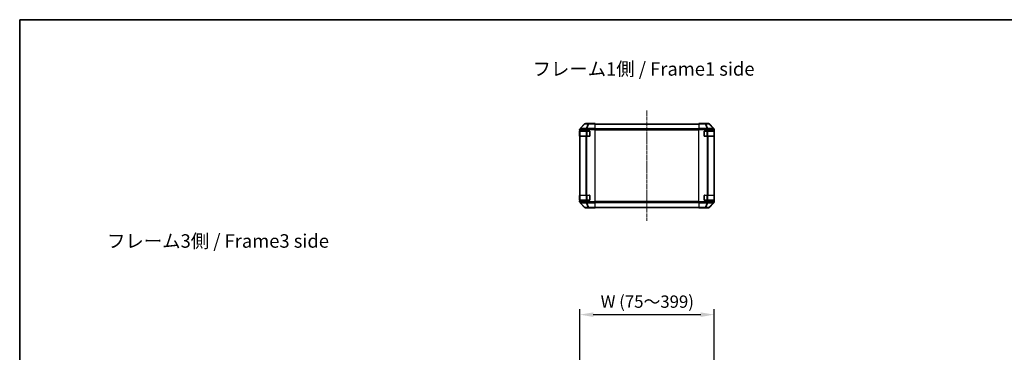
# Model space of a CAD drawing. Units: millimetres. Extents: x 0 to 14136, y -58 to 2311.
# Drawn here: x 1574 to 3035, y 1755 to 2248 of the extents above; entities that cross this region are included whole.
import ezdxf

# ---------------------------------------------------------------- set-up
doc = ezdxf.new("R2010")
doc.units = ezdxf.units.MM
doc.linetypes.add('CHAIN', pattern=[0.3543, 0.2362, -0.0295, 0.0591, -0.0295])
for name, color, linetype, lineweight in [('AM_5', 3, 'Continuous', 25), ('Border (ISO)', 7, 'Continuous', 35), ('Centerline (ISO)', 131, 'Continuous', 18), ('Symbol (ISO)', 7, 'Continuous', 18), ('TK1', 7, 'Continuous', 25), ('TK2', 2, 'Continuous', 25), ('TK3', 5, 'Continuous', 25)]:
    doc.layers.add(name, color=color, linetype=linetype, lineweight=lineweight)
doc.styles.add('Note Text (TK)', font='txt')
doc.styles.add('Note Text (TK)English', font='arial.ttf')
doc.dimstyles.new('Default - Method 1b (TK)English', dxfattribs={"dimscale": 4, "dimtxt": 2.5, "dimasz": 2.5, "dimexe": 1, "dimexo": 1.5, "dimgap": 1, "dimtad": 1, "dimtoh": 1, "dimrnd": 1e-08, "dimdsep": 46, "dimtxsty": 'Note Text (TK)English', "dimcen": 0.09, "dimdle": 5, "dimclrd": 100, "dimclre": 100, "dimclrt": 7, "dimadec": 1, "dimazin": 1, "dimtfac": 1, "dimtmove": 0, "dimatfit": 3, "dimfxl": 1, "dimtolj": 1, "dimlwd": -1, "dimlwe": -1, "dimarcsym": 0})

# ---------------------------------------------------------------- blocks, each defined once
blk = doc.blocks.new('図面枠 tk図枠')
at = {"layer": 'Border (ISO)'}
for q in [(412, 289), (21, 8)]:
    blk.add_line((21, 289), q, dxfattribs=at)
blk = doc.blocks.new('*D127')
at = {"layer": 'AM_5', "color": 100}
for p, q in [((2405.4, 1659.1), (2405.4, 1818.6)), ((2604.8, 1659.1), (2604.8, 1818.6)), ((2425.4, 1810.6), (2584.8, 1810.6))]:
    blk.add_line(p, q, dxfattribs=at)
for points in [[(2425.4, 1813.9), (2425.4, 1807.2), (2405.4, 1810.6)], [(2584.8, 1813.9), (2584.8, 1807.2), (2604.8, 1810.6)]]:
    blk.add_solid(points, dxfattribs=at)
at = {"layer": 'Defpoints', "color": 0}
for p in [(2604.8, 1810.6), (2405.4, 1647.1), (2604.8, 1647.1)]:
    blk.add_point(p, dxfattribs=at)
at = {"layer": 'AM_5', "color": 7, "insert": (2430.2, 1829.9), "char_height": 20, "attachment_point": 4, "style": 'Note Text (TK)English'}
blk.add_mtext('\\A1; \\fＭＳ Ｐゴシック|b0|i0;\\H18.2741;W (\\fArial|b0|i0;\\H18.2740;75\\fＭＳ Ｐゴシック|b0|i0;\\H18.2741;～\\fArial|b0|i0;\\H18.2740;399\\fＭＳ Ｐゴシック|b0|i0;\\H18.2741;)', dxfattribs=at)

msp = doc.modelspace()

# ---------------------------------------------------------------- linework, layer by layer
at = {"layer": 'Centerline (ISO)', "linetype": 'CHAIN', "ltscale": 23.990969}
msp.add_line((2505.0519, 2113.1455), (2505.0519, 1949.9171), dxfattribs=at)
at = {"layer": 'TK1'}
for p, q in [((2428.0519, 2093.7313), (2582.0519, 2093.7313)), ((2428.0519, 2093.1455), (2582.0519, 2093.1455)), ((2582.0519, 2086.3171), (2428.0519, 2086.3171)), ((2428.0519, 2084.9029), (2582.0519, 2084.9029)), ((2582.0519, 1978.1597), (2428.0519, 1978.1597)), ((2428.0519, 1976.7455), (2582.0519, 1976.7455)), ((2428.0519, 1969.9171), (2582.0519, 1969.9171)), ((2428.0519, 1969.3313), (2582.0519, 1969.3313))]:
    msp.add_line(p, q, dxfattribs=at)
at = {"layer": 'TK2'}
for p, q in [((2412.4772, 2093.3859), (2405.632, 2086.4201)), ((2406.0401, 2086.4237), (2412.8853, 2093.3894)), ((2412.8853, 2093.3894), (2417.5467, 2093.4708)), ((2418.5302, 2094.0651), (2413.8688, 2093.9838)), ((2417.5467, 2093.4708), (2414.6689, 2086.5906)), ((2415.638, 2086.5991), (2418.5158, 2093.4792)), ((2418.5158, 2093.4792), (2428.0519, 2093.6457)), ((2428.0519, 2094.2313), (2418.5302, 2094.0651)), ((2428.0519, 2094.2313), (2428.0519, 2093.6457)), ((2428.0519, 2086.8158), (2428.0519, 2093.6457)), ((2582.0519, 2093.9838), (2582.0519, 2094.0742)), ((2586.0519, 2094.0742), (2582.0519, 2094.0742)), ((2582.0519, 2093.3859), (2582.0519, 2093.9838)), ((2591.3947, 2093.9838), (2582.0519, 2093.9838)), ((2582.0519, 2093.3859), (2591.3947, 2093.3859)), ((2582.0519, 2093.3859), (2582.0519, 2086.4135)), ((2591.0519, 2094.2313), (2596.2223, 2094.2313)), ((2591.0519, 2094.2313), (2591.0519, 2094.1615)), ((2596.0561, 2094.0651), (2591.3947, 2093.9838)), ((2591.3947, 2093.9838), (2591.3947, 2093.3859)), ((2591.3947, 2093.3859), (2594.23, 2086.4201)), ((2592.3886, 2093.3894), (2597.05, 2093.4708)), ((2595.2239, 2086.4237), (2592.3886, 2093.3894)), ((2596.2223, 2094.2313), (2596.0561, 2094.0651)), ((2597.05, 2093.4708), (2603.8297, 2086.5906)), ((2597.4699, 2093.4792), (2597.6363, 2093.6457)), ((2604.2496, 2086.5991), (2597.4699, 2093.4792)), ((2604.4662, 2086.8158), (2597.6363, 2093.6457)), ((2405.0519, 2084.4155), (2405.6443, 2085.0183)), ((2405.0519, 2084.4155), (2405.0519, 2085.0116)), ((2405.0519, 2084.4155), (2405.0519, 2083.0313)), ((2405.0519, 2083.0313), (2405.0519, 2082.5313)), ((2405.0519, 2083.0313), (2414.821, 2083.0313)), ((2405.0519, 2082.5313), (2405.2519, 2082.5313)), ((2405.0519, 2075.5313), (2405.0519, 2082.5313)), ((2405.2519, 2075.5313), (2405.0519, 2075.5313)), ((2405.0519, 2075.5313), (2405.0519, 2075.0313)), ((2405.632, 2086.4201), (2405.6254, 2086.4135)), ((2405.6443, 2085.0183), (2414.7518, 2085.1773)), ((2414.6454, 2086.5739), (2406.0401, 2086.4237)), ((2414.6689, 2086.5906), (2414.6454, 2086.5739)), ((2414.821, 2084.593), (2415.6524, 2085.1853)), ((2414.821, 2083.0313), (2414.821, 2084.593)), ((2414.821, 2083.0313), (2419.5519, 2083.0313)), ((2428.0519, 2086.8158), (2415.638, 2086.5991)), ((2415.6524, 2085.1853), (2428.0519, 2085.4017)), ((2420.0519, 2082.5313), (2420.0519, 2075.5313)), ((2428.0519, 2086.8158), (2428.0519, 2085.4017)), ((2428.0519, 1977.6609), (2428.0519, 2085.4017)), ((2582.0519, 2085.0116), (2582.0519, 2086.4135)), ((2594.2235, 2086.4135), (2582.0519, 2086.4135)), ((2582.0519, 1978.051), (2582.0519, 2085.0116)), ((2582.0519, 2085.0116), (2594.9528, 2085.0116)), ((2590.0519, 2075.5313), (2590.0519, 2082.5313)), ((2590.5519, 2083.0313), (2595.0519, 2083.0313)), ((2594.23, 2086.4201), (2594.2235, 2086.4135)), ((2595.0519, 2084.4155), (2595.6443, 2085.0183)), ((2595.0519, 2084.4155), (2595.0519, 2083.0313)), ((2595.0519, 2083.0313), (2604.821, 2083.0313)), ((2603.8293, 2086.5739), (2595.2239, 2086.4237)), ((2595.6443, 2085.0183), (2604.7518, 2085.1773)), ((2603.8297, 2086.5906), (2603.8293, 2086.5739)), ((2604.4662, 2086.8158), (2604.2496, 2086.5991)), ((2604.821, 2084.593), (2604.8355, 2085.1853)), ((2604.821, 2083.0313), (2604.821, 2084.593)), ((2604.821, 2083.0313), (2604.9035, 2083.0313)), ((2604.8355, 2085.1853), (2605.0519, 2085.4017)), ((2604.8519, 2082.5313), (2604.9123, 2082.5313)), ((2604.9123, 2075.5313), (2604.8519, 2075.5313)), ((2604.9123, 2082.5313), (2604.9123, 2075.5313)), ((2605.0519, 1977.6609), (2605.0519, 2085.4017)), ((2405.0519, 2075.0313), (2405.0519, 1988.0313)), ((2405.0519, 2075.0313), (2405.6377, 2075.0313)), ((2414.2496, 2075.0313), (2405.6377, 2075.0313)), ((2405.6377, 1988.0313), (2405.6377, 2075.0313)), ((2414.2496, 2075.0313), (2415.6289, 2075.0313)), ((2414.2496, 2075.0313), (2414.2496, 1988.0313)), ((2419.5519, 2075.0313), (2415.6289, 2075.0313)), ((2415.6289, 1988.0313), (2415.6289, 2075.0313)), ((2594.2235, 2075.0313), (2590.5519, 2075.0313)), ((2594.2235, 2075.0313), (2594.2235, 1988.0313)), ((2594.2235, 2075.0313), (2595.6377, 2075.0313)), ((2604.2496, 2075.0313), (2595.6377, 2075.0313)), ((2595.6377, 1988.0313), (2595.6377, 2075.0313)), ((2604.2496, 2075.0313), (2604.8351, 2075.0313)), ((2604.2496, 2075.0313), (2604.2496, 1988.0313)), ((2604.9035, 2075.0313), (2604.8351, 2075.0313)), ((2604.8351, 1988.0313), (2604.8351, 2075.0313)), ((2405.0519, 1988.0313), (2405.0519, 1987.5313)), ((2405.6377, 1988.0313), (2405.0519, 1988.0313)), ((2405.0519, 1987.5313), (2405.2519, 1987.5313)), ((2405.0519, 1980.5313), (2405.0519, 1987.5313)), ((2405.6377, 1988.0313), (2414.2496, 1988.0313)), ((2415.6289, 1988.0313), (2414.2496, 1988.0313)), ((2415.6289, 1988.0313), (2419.5519, 1988.0313)), ((2420.0519, 1987.5313), (2420.0519, 1980.5313)), ((2590.0519, 1980.5313), (2590.0519, 1987.5313)), ((2590.5519, 1988.0313), (2594.2235, 1988.0313)), ((2595.6377, 1988.0313), (2594.2235, 1988.0313)), ((2595.6377, 1988.0313), (2604.2496, 1988.0313)), ((2604.8351, 1988.0313), (2604.2496, 1988.0313)), ((2604.8351, 1988.0313), (2604.9035, 1988.0313)), ((2604.8519, 1987.5313), (2604.9123, 1987.5313)), ((2604.9123, 1987.5313), (2604.9123, 1980.5313)), ((2405.2519, 1980.5313), (2405.0519, 1980.5313)), ((2405.0519, 1980.5313), (2405.0519, 1980.0313)), ((2414.821, 1980.0313), (2405.0519, 1980.0313)), ((2405.0519, 1980.0313), (2405.0519, 1978.6471)), ((2405.0519, 1978.051), (2405.0519, 1978.6471)), ((2405.6443, 1978.0443), (2405.0519, 1978.6471)), ((2405.6254, 1976.6492), (2405.632, 1976.6425)), ((2405.632, 1976.6425), (2412.4772, 1969.6768)), ((2414.2662, 1977.8938), (2405.6443, 1978.0443)), ((2406.0401, 1976.639), (2414.662, 1976.4885)), ((2412.8853, 1969.6732), (2406.0401, 1976.639)), ((2414.821, 1978.4292), (2414.2662, 1977.8938)), ((2414.662, 1976.4885), (2417.5467, 1969.5919)), ((2419.5519, 1980.0313), (2414.821, 1980.0313)), ((2414.821, 1978.4292), (2414.821, 1980.0313)), ((2428.0519, 1977.6609), (2414.9047, 1977.8904)), ((2415.638, 1976.4636), (2428.0519, 1976.2469)), ((2418.5158, 1969.5834), (2415.638, 1976.4636)), ((2428.0519, 1977.6609), (2428.0519, 1976.2469)), ((2428.0519, 1969.417), (2428.0519, 1976.2469)), ((2582.0519, 1976.6492), (2582.0519, 1978.051)), ((2594.9528, 1978.051), (2582.0519, 1978.051)), ((2582.0519, 1976.6492), (2594.2235, 1976.6492)), ((2582.0519, 1976.6492), (2582.0519, 1969.6768)), ((2595.0519, 1980.0313), (2590.5519, 1980.0313)), ((2594.23, 1976.6425), (2591.3947, 1969.6768)), ((2592.3886, 1969.6732), (2595.2239, 1976.639)), ((2594.2235, 1976.6492), (2594.23, 1976.6425)), ((2604.821, 1980.0313), (2595.0519, 1980.0313)), ((2595.0519, 1980.0313), (2595.0519, 1978.6471)), ((2595.6443, 1978.0443), (2595.0519, 1978.6471)), ((2595.2239, 1976.639), (2603.8459, 1976.4885)), ((2604.2662, 1977.8938), (2595.6443, 1978.0443)), ((2603.8459, 1976.4885), (2597.05, 1969.5919)), ((2597.4699, 1969.5834), (2604.2496, 1976.4636)), ((2597.6363, 1969.417), (2604.4662, 1976.2469)), ((2604.2496, 1976.4636), (2604.4662, 1976.2469)), ((2604.821, 1978.4292), (2604.2662, 1977.8938)), ((2604.9035, 1980.0313), (2604.821, 1980.0313)), ((2604.821, 1978.4292), (2604.821, 1980.0313)), ((2605.0519, 1977.6609), (2604.8224, 1977.8904)), ((2604.9123, 1980.5313), (2604.8519, 1980.5313)), ((2417.5467, 1969.5919), (2412.8853, 1969.6732)), ((2413.8688, 1969.0789), (2418.5302, 1968.9975)), ((2428.0519, 1969.417), (2418.5158, 1969.5834)), ((2418.5302, 1968.9975), (2428.0519, 1968.8313)), ((2428.0519, 1969.417), (2428.0519, 1968.8313)), ((2582.0519, 1969.0789), (2582.0519, 1969.6768)), ((2591.3947, 1969.6768), (2582.0519, 1969.6768)), ((2582.0519, 1969.0789), (2582.0519, 1968.9186)), ((2582.0519, 1969.0789), (2591.3947, 1969.0789)), ((2582.0519, 1968.9186), (2585.0519, 1968.9186)), ((2587.0519, 1968.8837), (2587.0519, 1968.8313)), ((2587.0519, 1968.8313), (2596.2223, 1968.8313)), ((2591.3947, 1969.6768), (2591.3947, 1969.0789)), ((2591.3947, 1969.0789), (2596.0561, 1968.9975)), ((2597.05, 1969.5919), (2592.3886, 1969.6732)), ((2596.0561, 1968.9975), (2596.2223, 1968.8313)), ((2597.6363, 1969.417), (2597.4699, 1969.5834))]:
    msp.add_line(p, q, dxfattribs=at)
for centre, radius, start, end in [((2413.9037, 2091.9841), 2, 91, 135.5), ((2407.0519, 2085.0116), 2, 135.5, 180), ((2419.5519, 2082.5313), 0.5, 0, 90), ((2419.5519, 2075.5313), 0.5, 270, 0), ((2590.5519, 2082.5313), 0.5, 90, 180), ((2590.5519, 2075.5313), 0.5, 180, 270), ((2419.5519, 1987.5313), 0.5, 0, 90), ((2590.5519, 1987.5313), 0.5, 90, 180), ((2407.0519, 1978.051), 2, 180, 224.5), ((2419.5519, 1980.5313), 0.5, 270, 0), ((2590.5519, 1980.5313), 0.5, 180, 270), ((2413.9037, 1971.0786), 2, 224.5, 269)]:
    msp.add_arc(centre, radius, start, end, dxfattribs=at)
for centre, major_axis, ratio, start_param, end_param in [((2413.9037, 2091.9841), (-1.4265, 1.4018), 0.278813333, 5.739301928, 6.283185307), ((2413.9037, 2091.9841), (-0.0349, 1.9997), 0.707052927, 0, 0.779227649), ((2418.5651, 2092.0654), (-0.0349, 1.9997), 0.707052927, 0, 0.779227649), ((2418.5651, 2092.0654), (1.8451, -0.7718), 0.672667407, 1.870819154, 2.405233696), ((2418.5651, 2092.0654), (-0.0349, 1.9997), 0.017449749, 0.000000002, 0.785245872), ((2586.0519, 2094.1615), (5, 0), 0.017455065, 4.71238898, 6.283185307), ((2591.3947, 2091.9841), (-0.0349, 1.9997), 0.707052927, 5.479275601, 6.258503251), ((2591.3947, 2091.9841), (1.8524, 0.754), 0.673114929, 0.759486807, 1.303370185), ((2596.0561, 2092.0654), (1.4142, -1.4142), 0.99969546, 1.570796327, 2.356042197), ((2596.0561, 2092.0654), (-0.0349, 1.9997), 0.707052927, 5.479275601, 6.258503251), ((2596.2217, 2092.231), (1.4146, 1.4146), 0.99969546, 0, 0.78524587), ((2596.0561, 2092.0654), (1.4246, 1.4038), 0.285530374, 0.025752484, 0.560167026), ((2407.0585, 2085.0183), (-1.4265, 1.4018), 0.573961956, 0, 1.042173961), ((2407.0585, 2085.0183), (-1.4265, 1.4018), 0.278813333, 5.739301928, 6.283185307), ((2407.0585, 2085.0183), (-0.0349, 1.9997), 0.707052927, 0.779227649, 1.558455299), ((2415.6638, 2085.1685), (-0.6496, 1.9722), 0.420040481, 0.649679029, 1.428906678), ((2415.6873, 2085.1853), (-1.8451, 0.7718), 0.672667407, 5.012411807, 5.546826349), ((2415.6873, 2085.1853), (1.1604, -1.629), 0.014215506, 3.661723061, 4.702263265), ((2412.7851, 2083.118), (1.4682, 2.7648), 0.51011072, 5.517889778, 5.779202332), ((2415.6873, 2085.1853), (-0.0349, 1.9997), 0.017449749, 0.78524587, 1.57049174), ((2594.2235, 2085.0116), (-0.8314, 1.9827), 0.315557561, 4.580829019, 5.357500537), ((2594.23, 2085.0183), (-1.8524, -0.754), 0.673114929, 3.90107946, 4.444962839), ((2594.23, 2085.0183), (1.4265, -1.4018), 0.573961956, 1.042173961, 2.084347922), ((2592.2235, 2082.9764), (2.4424, 2.4854), 0.573961956, 5.754562941, 6.020065385), ((2594.23, 2085.0183), (-0.0349, 1.9997), 0.707052927, 4.700047952, 5.479275601), ((2602.8354, 2085.1685), (1.5735, -1.5847), 0.766018581, 0.924923703, 1.704151352), ((2602.8358, 2085.1853), (1.4246, 1.4038), 0.285530374, 0.025752484, 0.560167026), ((2602.8358, 2085.1853), (1.9994, -0.049), 0.814405779, 0.030079553, 1.070619756), ((2602.8358, 2085.1853), (-1.4142, 1.4142), 0.99969546, 3.92714311, 4.71238898), ((2603.0516, 2085.4011), (1.4146, 1.4146), 0.99969546, 5.497939437, 6.283185307), ((2602.7851, 2083.118), (1.4682, 2.7648), 0.51011072, 5.517889778, 5.779202332), ((2604.9035, 2082.5313), (0, 0.5), 0.017455065, 4.71238898, 6.283185308), ((2604.9035, 2075.5313), (0, 0.5), 0.017455065, 3.141592655, 4.71238898), ((2604.9035, 1987.5313), (0, 0.5), 0.017455065, 4.71238898, 6.283185308), ((2407.0585, 1978.0443), (-1.4265, -1.4018), 0.573961956, 5.241011346, 6.283185307), ((2407.0585, 1978.0443), (-1.4265, -1.4018), 0.278813333, 0, 0.543883379), ((2407.0585, 1978.0443), (-0.0349, -1.9997), 0.707052927, 4.724730009, 5.503957658), ((2415.6804, 1977.8938), (-0.0349, -1.9997), 0.707052927, 4.724730009, 5.503957658), ((2415.6804, 1977.8938), (-1.3889, 1.4391), 0.58406687, 1.0575132, 2.056788036), ((2415.6804, 1977.8938), (1.8451, 0.7718), 0.672667407, 3.877951611, 4.4033668), ((2417.6996, 1979.8425), (-2.5282, -2.3992), 0.573789129, 5.7845705, 6.026430898), ((2415.6638, 1977.8778), (0.7857, -1.9956), 0.330181841, 4.57682991, 5.334244347), ((2415.6873, 1977.8773), (-2.5917, 1.758), 0.393999145, 1.804560788, 1.813560142), ((2594.2235, 1978.051), (0.8314, 1.9827), 0.315557561, 4.067277424, 4.843948941), ((2594.23, 1978.0443), (-1.4265, -1.4018), 0.573961956, 1.057244731, 2.099418693), ((2594.23, 1978.0443), (1.8524, -0.754), 0.673114929, 4.979815122, 5.523698501), ((2592.2235, 1980.0862), (2.4424, -2.4854), 0.573961956, 0.263119922, 0.528622366), ((2594.23, 1978.0443), (-0.0349, -1.9997), 0.707052927, 0.803909706, 1.583137355), ((2602.852, 1977.8938), (-0.0349, -1.9997), 0.707052927, 0.803909706, 1.583137355), ((2602.852, 1977.8938), (1.4246, -1.4038), 0.285530374, 5.723018281, 6.248433469), ((2602.8358, 1977.8773), (0.0075, -2.0331), 0.967432129, 0.798274406, 0.807273759), ((2602.852, 1977.8938), (1.3889, -1.4391), 0.58406687, 0.058238364, 1.0575132), ((2602.8354, 1977.8778), (-0.0179, -2.0123), 0.987432246, 0.828433062, 1.585847499), ((2603.0516, 1977.6615), (1.4146, -1.4146), 0.99969546, 0, 0.78524587), ((2604.8712, 1979.8425), (0.0253, 2.8036), 0.015477149, 2.099287636, 2.341148034), ((2604.9035, 1980.5313), (0, 0.5), 0.017455065, 3.141592655, 4.71238898), ((2413.9037, 1971.0786), (-1.4265, -1.4018), 0.278813333, 0, 0.543883379), ((2413.9037, 1971.0786), (-0.0349, -1.9997), 0.707052927, 5.503957658, 6.283185307), ((2418.5651, 1970.9972), (-0.0349, -1.9997), 0.707052927, 5.503957658, 6.283185307), ((2418.5651, 1970.9972), (-1.8451, -0.7718), 0.672667407, 0.736358958, 1.2707735), ((2418.5651, 1970.9972), (-0.0349, -1.9997), 0.017449749, 5.497939437, 6.283185307), ((2585.0519, 1968.8837), (2, 0), 0.017455065, 0, 1.570796327), ((2591.3947, 1971.0786), (-1.8524, 0.754), 0.673114929, 1.838222468, 2.382105847), ((2591.3947, 1971.0786), (-0.0349, -1.9997), 0.707052927, 0.024682056, 0.803909706), ((2596.0561, 1970.9972), (-0.0349, -1.9997), 0.707052927, 0.024682056, 0.803909706), ((2596.0561, 1970.9972), (-1.4142, -1.4142), 0.99969546, 0.785550457, 1.570796327), ((2596.2217, 1970.8316), (1.4146, -1.4146), 0.99969546, 5.497939437, 6.283185307), ((2596.0561, 1970.9972), (1.4246, -1.4038), 0.285530374, 5.723018281, 6.257432823)]:
    msp.add_ellipse(centre, major_axis=major_axis, ratio=ratio, start_param=start_param, end_param=end_param, dxfattribs=at)
for points in [[(2415.586, 1976.5044), (2415.5902, 1976.4983), (2415.5954, 1976.4918), (2415.6044, 1976.4832), (2415.6088, 1976.4795), (2415.6139, 1976.4768)], [(2604.2875, 1976.5044), (2604.2818, 1976.4983), (2604.2758, 1976.4918), (2604.2677, 1976.4832), (2604.2644, 1976.4795), (2604.2618, 1976.4768)]]:
    msp.add_open_spline(points, degree=3, knots=[-0.006328502688, -0.006328502688, -0.006328502688, -0.006328502688, -0.003684950287, -0.003684950287, -0.001867903015, -0.001867903015, -0.001867903015, -0.001867903015], dxfattribs=at)
at = {"layer": 'TK3'}
for p, q in [((2405.8377, 2082.7313), (2405.2519, 2082.7313)), ((2405.2519, 2082.7313), (2405.2519, 2075.3313)), ((2405.2519, 2075.3313), (2405.8377, 2075.3313)), ((2405.8377, 2082.7313), (2414.6661, 2082.7313)), ((2405.8377, 2075.3313), (2405.8377, 2082.7313)), ((2414.6661, 2075.3313), (2405.8377, 2075.3313)), ((2416.0803, 2082.7313), (2414.6661, 2082.7313)), ((2414.6661, 2082.7313), (2414.6661, 2075.3313)), ((2414.6661, 2075.3313), (2416.0803, 2075.3313)), ((2416.0803, 2083.0313), (2416.0803, 2082.7313)), ((2416.0803, 2082.7313), (2419.7519, 2082.7313)), ((2416.0803, 2075.3313), (2416.0803, 2082.7313)), ((2416.0803, 2075.3313), (2416.0803, 2075.0313)), ((2419.7519, 2075.3313), (2416.0803, 2075.3313)), ((2419.7519, 2082.7313), (2419.7519, 2082.9896)), ((2420.0102, 2082.7313), (2419.7519, 2082.7313)), ((2419.7519, 2082.7313), (2419.7519, 2075.3313)), ((2419.7519, 2075.3313), (2420.0102, 2075.3313)), ((2419.7519, 2075.0731), (2419.7519, 2075.3313)), ((2590.3519, 2082.7313), (2590.0936, 2082.7313)), ((2590.0936, 2075.3313), (2590.3519, 2075.3313)), ((2590.3519, 2082.9896), (2590.3519, 2082.7313)), ((2590.3519, 2075.3313), (2590.3519, 2082.7313)), ((2590.3519, 2082.7313), (2594.0235, 2082.7313)), ((2590.3519, 2075.3313), (2590.3519, 2075.0731)), ((2594.0235, 2075.3313), (2590.3519, 2075.3313)), ((2594.0235, 2083.0313), (2594.0235, 2082.7313)), ((2595.4377, 2082.7313), (2594.0235, 2082.7313)), ((2594.0235, 2082.7313), (2594.0235, 2075.3313)), ((2594.0235, 2075.3313), (2594.0235, 2075.0313)), ((2594.0235, 2075.3313), (2595.4377, 2075.3313)), ((2595.4377, 2082.7313), (2604.2661, 2082.7313)), ((2595.4377, 2075.3313), (2595.4377, 2082.7313)), ((2604.2661, 2075.3313), (2595.4377, 2075.3313)), ((2604.8519, 2082.7313), (2604.2661, 2082.7313)), ((2604.2661, 2082.7313), (2604.2661, 2075.3313)), ((2604.2661, 2075.3313), (2604.8519, 2075.3313)), ((2604.8519, 2075.3313), (2604.8519, 2082.7313)), ((2405.8377, 1987.7313), (2405.2519, 1987.7313)), ((2405.2519, 1987.7313), (2405.2519, 1980.3313)), ((2405.8377, 1987.7313), (2414.6661, 1987.7313)), ((2405.8377, 1980.3313), (2405.8377, 1987.7313)), ((2416.0803, 1987.7313), (2414.6661, 1987.7313)), ((2414.6661, 1987.7313), (2414.6661, 1980.3313)), ((2416.0803, 1988.0313), (2416.0803, 1987.7313)), ((2416.0803, 1987.7313), (2419.7519, 1987.7313)), ((2416.0803, 1980.3313), (2416.0803, 1987.7313)), ((2419.7519, 1987.7313), (2419.7519, 1987.9896)), ((2420.0102, 1987.7313), (2419.7519, 1987.7313)), ((2419.7519, 1987.7313), (2419.7519, 1980.3313)), ((2590.3519, 1987.7313), (2590.0936, 1987.7313)), ((2590.3519, 1987.9896), (2590.3519, 1987.7313)), ((2590.3519, 1980.3313), (2590.3519, 1987.7313)), ((2590.3519, 1987.7313), (2594.0235, 1987.7313)), ((2594.0235, 1988.0313), (2594.0235, 1987.7313)), ((2595.4377, 1987.7313), (2594.0235, 1987.7313)), ((2594.0235, 1987.7313), (2594.0235, 1980.3313)), ((2595.4377, 1987.7313), (2604.2661, 1987.7313)), ((2595.4377, 1980.3313), (2595.4377, 1987.7313)), ((2604.8519, 1987.7313), (2604.2661, 1987.7313)), ((2604.2661, 1987.7313), (2604.2661, 1980.3313)), ((2604.8519, 1980.3313), (2604.8519, 1987.7313)), ((2405.2519, 1980.3313), (2405.8377, 1980.3313)), ((2414.6661, 1980.3313), (2405.8377, 1980.3313)), ((2414.6661, 1980.3313), (2416.0803, 1980.3313)), ((2416.0803, 1980.3313), (2416.0803, 1980.0313)), ((2419.7519, 1980.3313), (2416.0803, 1980.3313)), ((2419.7519, 1980.3313), (2420.0102, 1980.3313)), ((2419.7519, 1980.0731), (2419.7519, 1980.3313)), ((2590.0936, 1980.3313), (2590.3519, 1980.3313)), ((2590.3519, 1980.3313), (2590.3519, 1980.0731)), ((2594.0235, 1980.3313), (2590.3519, 1980.3313)), ((2594.0235, 1980.3313), (2594.0235, 1980.0313)), ((2594.0235, 1980.3313), (2595.4377, 1980.3313)), ((2604.2661, 1980.3313), (2595.4377, 1980.3313)), ((2604.2661, 1980.3313), (2604.8519, 1980.3313))]:
    msp.add_line(p, q, dxfattribs=at)
for centre, start, end in [((2405.5519, 2082.7313), 90, 180), ((2405.5519, 2075.3313), 180, 270), ((2604.5519, 2082.7313), 0, 90), ((2604.5519, 2075.3313), 270, 0), ((2405.5519, 1987.7313), 90, 180), ((2604.5519, 1987.7313), 0, 90), ((2405.5519, 1980.3313), 180, 270), ((2604.5519, 1980.3313), 270, 0)]:
    msp.add_arc(centre, 0.3, start, end, dxfattribs=at)
for centre, major_axis, start_param, end_param in [((2406.0498, 2082.7313), (0, 0.3), 0, 1.570796327), ((2406.0498, 2075.3313), (0, -0.3), 4.71238898, 6.283185307), ((2414.8783, 2082.7313), (0, 0.3), 0, 1.570796327), ((2414.8783, 2075.3313), (0, -0.3), 4.71238898, 6.283185307), ((2595.2256, 2082.7313), (0, 0.3), 4.71238898, 6.283185307), ((2595.2256, 2075.3313), (0, -0.3), 0, 1.570796327), ((2604.054, 2082.7313), (0, 0.3), 4.71238898, 6.283185307), ((2604.054, 2075.3313), (0, -0.3), 0, 1.570796327), ((2406.0498, 1987.7313), (0, 0.3), 0, 1.570796327), ((2414.8783, 1987.7313), (0, 0.3), 0, 1.570796327), ((2595.2256, 1987.7313), (0, 0.3), 4.71238898, 6.283185307), ((2604.054, 1987.7313), (0, 0.3), 4.71238898, 6.283185307), ((2406.0498, 1980.3313), (0, -0.3), 4.71238898, 6.283185307), ((2414.8783, 1980.3313), (0, -0.3), 4.71238898, 6.283185307), ((2595.2256, 1980.3313), (0, -0.3), 0, 1.570796327), ((2604.054, 1980.3313), (0, -0.3), 0, 1.570796327)]:
    msp.add_ellipse(centre, major_axis=major_axis, ratio=0.707106781, start_param=start_param, end_param=end_param, dxfattribs=at)

# ---------------------------------------------------------------- block references
at = {"xscale": 8, "yscale": 8, "zscale": 8}
msp.add_blockref('図面枠 tk図枠', (1406, -64), dxfattribs=at)

# ---------------------------------------------------------------- texts
at = {"layer": 'Symbol (ISO)', "color": 7, "char_height": 20, "width": 337.894745, "attachment_point": 4, "line_spacing_factor": 1.5, "style": 'Note Text (TK)'}
for s, insert in [('{フレーム1側 / Frame1 side}', (2335.2118, 2172.3944)), ('{フレーム3側 / Frame3 side}', (1703.6307, 1917.2439))]:
    msp.add_mtext(s, dxfattribs=dict(at, insert=insert))

# ---------------------------------------------------------------- dimensions: what is measured, and where the dimension line sits
at = {"layer": 'AM_5'}
dim = msp.add_linear_dim(base=(2604.7519, 1810.5705), p1=(2405.3519, 1647.0839), p2=(2604.7519, 1647.0839), angle=180, text=' \\fＭＳ Ｐゴシック|b0|i0;\\H18.2741;W (\\fArial|b0|i0;\\H18.2740;75\\fＭＳ Ｐゴシック|b0|i0;\\H18.2741;～\\fArial|b0|i0;\\H18.2740;399\\fＭＳ Ｐゴシック|b0|i0;\\H18.2741;)', dimstyle='Default - Method 1b (TK)English', override={"dimscale": 0, "dimtxt": 20, "dimasz": 20, "dimexe": 8, "dimexo": 12, "dimgap": 8, "dimtoh": 0, "dimdec": 2, "dimcen": 0.72, "dimtp": 0, "dimtm": 0, "dimtdec": 2, "dimtix": 0, "dimtofl": 0, "dimtmove": 0, "dimatfit": 1}, dxfattribs=at)
dim.commit()
dim.dimension.update_dxf_attribs({"geometry": '*D127', "text_midpoint": (2504.4059, 1810.5705), "dimtype": 160})

doc.saveas('drawing.dxf')
